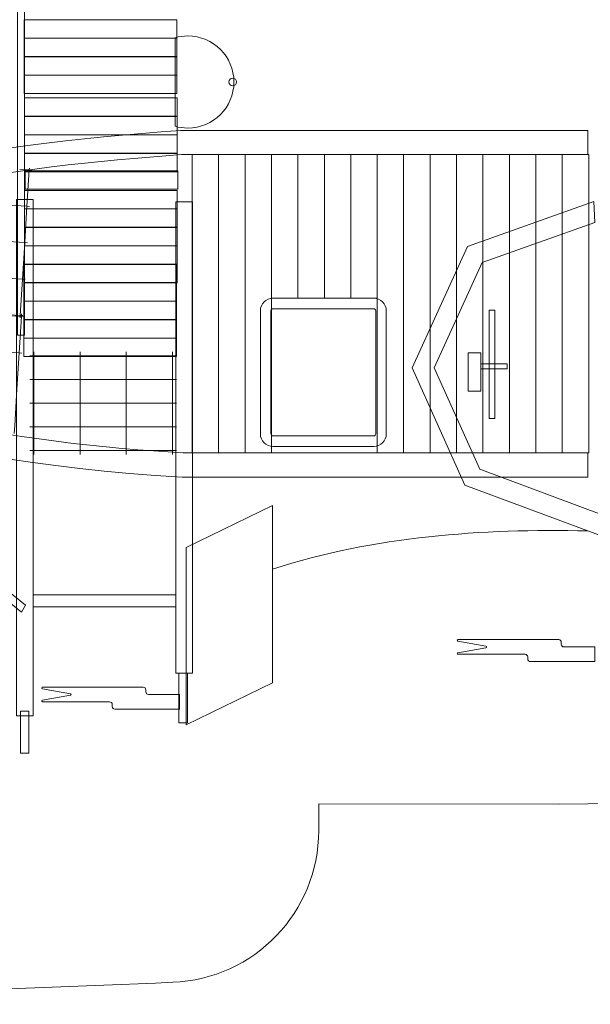
# Model space of a CAD drawing. Units: centimetres. Extents: x -20.3 to -5.5, y -1 to 8.7.
# Drawn here: x -14.9 to -11.9, y -1 to 4.1 of the extents above; entities that cross this region are included whole.
import ezdxf

# ---------------------------------------------------------------- set-up
doc = ezdxf.new("R2010")
doc.units = ezdxf.units.CM
doc.header["$MEASUREMENT"] = 0
doc.layers.add('layer 1', color=7, linetype='Continuous')

msp = doc.modelspace()

# ---------------------------------------------------------------- linework, layer by layer
at = {"layer": 'layer 1', "color": 254, "lineweight": 0}
for points in [[(-14.90994, 2.48998), (-14.87318, 2.48998), (-14.87318, 4.64954), (-14.90994, 4.64954), (-14.90994, 2.48998)], [(-14.8751, 4.05177), (-14.07256, 4.05177), (-14.07256, 4.14811), (-14.8751, 4.14811), (-14.8751, 4.05177)], [(-14.8751, 3.9545), (-14.07256, 3.9545), (-14.07256, 4.05084), (-14.8751, 4.05084), (-14.8751, 3.9545)], [(-14.8751, 3.85723), (-14.07256, 3.85723), (-14.07256, 3.95357), (-14.8751, 3.95357), (-14.8751, 3.85723)], [(-14.8751, 3.75996), (-14.07256, 3.75996), (-14.07256, 3.8563), (-14.8751, 3.8563), (-14.8751, 3.75996)], [(-14.87317, 3.6413), (-14.07063, 3.6413), (-14.07063, 3.73764), (-14.87317, 3.73764), (-14.87317, 3.6413)], [(-14.87317, 3.54403), (-14.07063, 3.54403), (-14.07063, 3.64037), (-14.87317, 3.64037), (-14.87317, 3.54403)], [(-14.87317, 3.44675), (-14.07063, 3.44675), (-14.07063, 3.54309), (-14.87317, 3.54309), (-14.87317, 3.44675)], [(-14.87317, 3.34948), (-14.07063, 3.34948), (-14.07063, 3.44582), (-14.87317, 3.44582), (-14.87317, 3.34948)], [(-13.99242, 1.87107), (-13.85346, 1.87107), (-13.85346, 3.43909), (-13.99242, 3.43909), (-13.99242, 1.87107)], [(-13.85346, 1.87107), (-13.7145, 1.87107), (-13.7145, 3.43909), (-13.85346, 3.43909), (-13.85346, 1.87107)], [(-13.7145, 1.87107), (-13.57554, 1.87107), (-13.57554, 3.43909), (-13.7145, 3.43909), (-13.7145, 1.87107)], [(-13.57554, 2.68451), (-13.43658, 2.68451), (-13.43658, 3.43909), (-13.57554, 3.43909), (-13.57554, 2.68451)], [(-13.43658, 2.68451), (-13.29762, 2.68451), (-13.29762, 3.43909), (-13.43658, 3.43909), (-13.43658, 2.68451)], [(-13.29762, 2.68451), (-13.15866, 2.68451), (-13.15866, 3.43909), (-13.29762, 3.43909), (-13.29762, 2.68451)], [(-13.15866, 2.68451), (-13.0197, 2.68451), (-13.0197, 3.43909), (-13.15866, 3.43909), (-13.15866, 2.68451)], [(-13.0197, 1.87107), (-12.88074, 1.87107), (-12.88074, 3.43909), (-13.0197, 3.43909), (-13.0197, 1.87107)], [(-12.88074, 1.87107), (-12.74178, 1.87107), (-12.74178, 3.43909), (-12.88074, 3.43909), (-12.88074, 1.87107)], [(-12.74178, 1.87107), (-12.60282, 1.87107), (-12.60282, 3.43909), (-12.74178, 3.43909), (-12.74178, 1.87107)], [(-12.60282, 1.87107), (-12.46386, 1.87107), (-12.46386, 3.43909), (-12.60282, 3.43909), (-12.60282, 1.87107)], [(-12.46386, 1.87107), (-12.3249, 1.87107), (-12.3249, 3.43909), (-12.46386, 3.43909), (-12.46386, 1.87107)], [(-12.3249, 1.87107), (-12.18594, 1.87107), (-12.18594, 3.43909), (-12.3249, 3.43909), (-12.3249, 1.87107)], [(-12.18594, 1.87107), (-12.04698, 1.87107), (-12.04698, 3.43909), (-12.18594, 3.43909), (-12.18594, 1.87107)], [(-12.04698, 1.87107), (-11.90802, 1.87107), (-11.90802, 3.43909), (-12.04698, 3.43909), (-12.04698, 1.87107)], [(-14.871, 3.25802), (-14.06846, 3.25802), (-14.06846, 3.35436), (-14.871, 3.35436), (-14.871, 3.25802)], [(-14.87317, 3.15494), (-14.07063, 3.15494), (-14.07063, 3.25128), (-14.87317, 3.25128), (-14.87317, 3.15494)], [(-14.91647, 0.48916), (-14.82823, 0.48916), (-14.82823, 3.2031), (-14.91647, 3.2031), (-14.91647, 0.48916)], [(-14.07819, 0.71345), (-13.98995, 0.71345), (-13.98995, 3.19037), (-14.07819, 3.19037), (-14.07819, 0.71345)], [(-14.87317, 3.05766), (-14.07063, 3.05766), (-14.07063, 3.154), (-14.87317, 3.154), (-14.87317, 3.05766)], [(-14.87317, 2.96039), (-14.07063, 2.96039), (-14.07063, 3.05673), (-14.87317, 3.05673), (-14.87317, 2.96039)], [(-14.87317, 2.86312), (-14.07063, 2.86312), (-14.07063, 2.95946), (-14.87317, 2.95946), (-14.87317, 2.86312)], [(-14.87646, 2.76661), (-14.07392, 2.76661), (-14.07392, 2.86295), (-14.87646, 2.86295), (-14.87646, 2.76661)], [(-14.87317, 2.76585), (-14.07063, 2.76585), (-14.07063, 2.86219), (-14.87317, 2.86219), (-14.87317, 2.76585)], [(-14.87646, 2.66934), (-14.07392, 2.66934), (-14.07392, 2.76568), (-14.87646, 2.76568), (-14.87646, 2.66934)], [(-14.87646, 2.57207), (-14.07392, 2.57207), (-14.07392, 2.66841), (-14.87646, 2.66841), (-14.87646, 2.57207)], [(-12.43155, 2.0521), (-12.40215, 2.0521), (-12.40215, 2.62198), (-12.43155, 2.62198), (-12.43155, 2.0521)], [(-14.87646, 2.4748), (-14.07392, 2.4748), (-14.07392, 2.57114), (-14.87646, 2.57114), (-14.87646, 2.4748)], [(-14.87646, 2.37752), (-14.07392, 2.37752), (-14.07392, 2.47386), (-14.87646, 2.47386), (-14.87646, 2.37752)], [(-12.54186, 2.19548), (-12.47568, 2.19548), (-12.47568, 2.3977), (-12.54186, 2.3977), (-12.54186, 2.19548)], [(-12.47567, 2.31293), (-12.33707, 2.31293), (-12.33707, 2.33887), (-12.47567, 2.33887), (-12.47567, 2.31293)], [(-14.82823, 1.06166), (-14.07819, 1.06166), (-14.07819, 1.12416), (-14.82823, 1.12416), (-14.82823, 1.06166)], [(-14.06164, 0.45241), (-14.01752, 0.45241), (-14.01752, 0.71345), (-14.06164, 0.71345), (-14.06164, 0.45241)], [(-14.89441, 0.29323), (-14.85029, 0.29323), (-14.85029, 0.51383), (-14.89441, 0.51383), (-14.89441, 0.29323)]]:
    msp.add_lwpolyline(points, close=True, dxfattribs=at)
msp.add_ellipse((-13.77915, 3.82102), major_axis=(0, 0.01985), ratio=1, dxfattribs=at)
at = {"layer": 'layer 1', "color": 242, "lineweight": 0}
msp.add_open_spline([(-17.31553, 4.24673), (-17.0294, 4.42191), (-16.72412, 4.56011), (-16.40717, 4.6688), (-16.40717, 4.6688), (-16.40717, 4.6688), (-16.40632, 7.03925), (-16.40632, 7.03925), (-16.40632, 7.03925), (-16.40603, 7.84237), (-15.7696, 8.50186), (-14.96486, 8.53291), (-14.96486, 8.53291), (-13.57687, 8.58648), (-12.32804, 8.67897), (-10.91139, 8.72147), (-10.91139, 8.72147), (-10.49308, 8.73402), (-10.12853, 8.59388), (-9.8269, 8.30457), (-9.8269, 8.30457), (-9.52526, 8.01527), (-9.37064, 7.65745), (-9.36692, 7.24012), (-9.36692, 7.24012), (-9.36692, 7.24012), (-9.34793, 5.11013), (-9.34793, 5.11013), (-9.34793, 5.11013), (-9.34793, 5.11013), (-8.35135, 5.12701), (-8.35135, 5.12701), (-8.35135, 5.12701), (-8.06896, 5.1318), (-7.82417, 5.03261), (-7.62513, 4.83277), (-7.62513, 4.83277), (-7.42611, 4.63294), (-7.32831, 4.38814), (-7.33503, 4.10657), (-7.33503, 4.10657), (-7.33503, 4.10657), (-7.33955, 3.91735), (-7.33955, 3.91735), (-7.33955, 3.91735), (-7.33955, 3.91735), (-6.95156, 3.91648), (-6.95156, 3.91648), (-6.95156, 3.91648), (-6.12688, 3.91465), (-5.45548, 3.24359), (-5.45548, 2.42117), (-5.45548, 2.42117), (-5.45548, 2.42117), (-5.45548, 2.3735), (-5.45548, 2.3735), (-5.45548, 2.3735), (-5.45548, 1.96113), (-5.6031, 1.60626), (-5.89582, 1.31498), (-5.89582, 1.31498), (-6.18854, 1.02372), (-6.54472, 0.87728), (-6.95822, 0.87819), (-6.95822, 0.87819), (-6.95822, 0.87819), (-7.3629, 0.87908), (-7.3629, 0.87908), (-7.3629, 0.87908), (-7.3629, 0.87908), (-7.36295, 0.81123), (-7.36295, 0.81123), (-7.36295, 0.81123), (-7.36312, 0.59059), (-7.44254, 0.40078), (-7.59967, 0.24545), (-7.59967, 0.24545), (-7.7568, 0.09013), (-7.94783, 0.01259), (-8.16907, 0.01436), (-8.16907, 0.01436), (-8.16907, 0.01436), (-10.99133, 0.03694), (-10.99133, 0.03694), (-10.99133, 0.03694), (-10.99133, 0.03694), (-12.06731, 0.02382), (-12.06731, 0.02382), (-12.06731, 0.02382), (-12.06731, 0.02382), (-13.32708, 0.02706), (-13.32708, 0.02706), (-13.32708, 0.02706), (-13.32708, 0.02706), (-13.32708, -0.11528), (-13.32708, -0.11528), (-13.32708, -0.11528), (-13.32708, -0.54335), (-13.66591, -0.89503), (-14.0948, -0.91215), (-14.0948, -0.91215), (-15.06058, -0.95068), (-16.02636, -0.98922), (-16.99214, -1.02775), (-16.99214, -1.02775), (-16.99214, -1.02775), (-17.75911, -0.85227), (-17.75911, -0.85227), (-17.75911, -0.85227), (-19.17005, -0.0999), (-20.20382, 1.05828), (-20.247, 2.7125), (-20.247, 2.7125), (-20.247, 2.7125), (-20.255, 3.01935), (-20.255, 3.01935), (-20.255, 3.01935), (-20.26374, 3.35413), (-20.14938, 3.64541), (-19.91503, 3.88528), (-19.91503, 3.88528), (-19.68069, 4.12514), (-19.39168, 4.24673), (-19.05586, 4.24673), (-19.05586, 4.24673), (-18.47575, 4.24673), (-17.89564, 4.24673), (-17.31553, 4.24673)], degree=3, knots=[0, 0, 0, 0, 0.030303, 0.030303, 0.030303, 0.030303, 0.0606061, 0.0606061, 0.0606061, 0.0606061, 0.0909091, 0.0909091, 0.0909091, 0.0909091, 0.1212121, 0.1212121, 0.1212121, 0.1212121, 0.1515152, 0.1515152, 0.1515152, 0.1515152, 0.1818182, 0.1818182, 0.1818182, 0.1818182, 0.2121212, 0.2121212, 0.2121212, 0.2121212, 0.2424242, 0.2424242, 0.2424242, 0.2424242, 0.2727273, 0.2727273, 0.2727273, 0.2727273, 0.3030303, 0.3030303, 0.3030303, 0.3030303, 0.3333333, 0.3333333, 0.3333333, 0.3333333, 0.3636364, 0.3636364, 0.3636364, 0.3636364, 0.3939394, 0.3939394, 0.3939394, 0.3939394, 0.4242424, 0.4242424, 0.4242424, 0.4242424, 0.4545455, 0.4545455, 0.4545455, 0.4545455, 0.4848485, 0.4848485, 0.4848485, 0.4848485, 0.5151515, 0.5151515, 0.5151515, 0.5151515, 0.5454545, 0.5454545, 0.5454545, 0.5454545, 0.5757576, 0.5757576, 0.5757576, 0.5757576, 0.6060606, 0.6060606, 0.6060606, 0.6060606, 0.6363636, 0.6363636, 0.6363636, 0.6363636, 0.6666667, 0.6666667, 0.6666667, 0.6666667, 0.6969697, 0.6969697, 0.6969697, 0.6969697, 0.7272727, 0.7272727, 0.7272727, 0.7272727, 0.7575758, 0.7575758, 0.7575758, 0.7575758, 0.7878788, 0.7878788, 0.7878788, 0.7878788, 0.8181818, 0.8181818, 0.8181818, 0.8181818, 0.8484848, 0.8484848, 0.8484848, 0.8484848, 0.8787879, 0.8787879, 0.8787879, 0.8787879, 0.9090909, 0.9090909, 0.9090909, 0.9090909, 0.9393939, 0.9393939, 0.9393939, 0.9393939, 1, 1, 1, 1], dxfattribs=at)
at = {"layer": 'layer 1', "color": 254, "lineweight": 0}
for points, knots in [([(-14.01505, 4.06311), (-13.88134, 4.06311), (-13.77295, 3.95472), (-13.77295, 3.82101), (-13.77295, 3.82101), (-13.77295, 3.68731), (-13.88134, 3.57892), (-14.01505, 3.57892), (-14.01505, 3.57892), (-14.03802, 3.57892), (-14.06024, 3.58211), (-14.08129, 3.58809), (-14.08129, 3.58809), (-14.08129, 3.58809), (-14.08129, 4.05394), (-14.08129, 4.05394), (-14.08129, 4.05394), (-14.06024, 4.05991), (-14.03802, 4.06311), (-14.01505, 4.06311)], [0, 0, 0, 0, 0.1666667, 0.1666667, 0.1666667, 0.1666667, 0.3333333, 0.3333333, 0.3333333, 0.3333333, 0.5, 0.5, 0.5, 0.5, 0.6666667, 0.6666667, 0.6666667, 0.6666667, 1, 1, 1, 1]), ([(-14.05297, 3.5669), (-14.05297, 3.5669), (-11.91315, 3.5669), (-11.91315, 3.5669), (-11.91315, 3.5669), (-11.91315, 3.5669), (-11.91315, 3.4391), (-11.91315, 3.4391), (-11.91315, 3.4391), (-11.91315, 3.4391), (-14.0483, 3.4391), (-14.0483, 3.4391), (-14.0483, 3.4391), (-14.92425, 3.37494), (-15.98092, 3.25825), (-16.69338, 2.68742), (-16.69338, 2.68742), (-16.07965, 2.06973), (-14.84054, 1.91958), (-14.04174, 1.87107), (-14.04174, 1.87107), (-14.04174, 1.87107), (-11.91315, 1.87107), (-11.91315, 1.87107), (-11.91315, 1.87107), (-11.91315, 1.87107), (-11.91315, 1.74327), (-11.91315, 1.74327), (-11.91315, 1.74327), (-12.62397, 1.74327), (-13.33478, 1.74327), (-14.0456, 1.74327), (-14.0456, 1.74327), (-15.55748, 1.83463), (-16.44325, 2.17645), (-16.87664, 2.6992), (-16.87664, 2.6992), (-16.17927, 3.3298), (-15.14385, 3.48716), (-14.05297, 3.5669)], [0, 0, 0, 0, 0.0909091, 0.0909091, 0.0909091, 0.0909091, 0.1818182, 0.1818182, 0.1818182, 0.1818182, 0.2727273, 0.2727273, 0.2727273, 0.2727273, 0.3636364, 0.3636364, 0.3636364, 0.3636364, 0.4545455, 0.4545455, 0.4545455, 0.4545455, 0.5454545, 0.5454545, 0.5454545, 0.5454545, 0.6363636, 0.6363636, 0.6363636, 0.6363636, 0.7272727, 0.7272727, 0.7272727, 0.7272727, 0.8181818, 0.8181818, 0.8181818, 0.8181818, 1, 1, 1, 1]), ([(-12.468, 2.872), (-12.468, 2.872), (-12.72053, 2.3178), (-12.72053, 2.3178), (-12.72053, 2.3178), (-12.72053, 2.3178), (-12.48046, 1.78493), (-12.48046, 1.78493), (-12.48046, 1.78493), (-12.48046, 1.78493), (-11.83798, 1.54525), (-11.83798, 1.54525), (-11.83798, 1.54525), (-11.83798, 1.54525), (-11.83808, 1.43288), (-11.83808, 1.43288), (-11.83808, 1.43288), (-11.83808, 1.43288), (-12.55842, 1.70161), (-12.55842, 1.70161), (-12.55842, 1.70161), (-12.55842, 1.70161), (-12.83615, 2.31805), (-12.83615, 2.31805), (-12.83615, 2.31805), (-12.83615, 2.31805), (-12.54535, 2.95621), (-12.54535, 2.95621), (-12.54535, 2.95621), (-12.54535, 2.95621), (-11.88123, 3.19297), (-11.88123, 3.19297), (-11.88123, 3.19297), (-11.88123, 3.19297), (-11.87547, 3.08323), (-11.87547, 3.08323), (-11.87547, 3.08323), (-11.87547, 3.08323), (-12.468, 2.872), (-12.468, 2.872)], [0, 0, 0, 0, 0.0909091, 0.0909091, 0.0909091, 0.0909091, 0.1818182, 0.1818182, 0.1818182, 0.1818182, 0.2727273, 0.2727273, 0.2727273, 0.2727273, 0.3636364, 0.3636364, 0.3636364, 0.3636364, 0.4545455, 0.4545455, 0.4545455, 0.4545455, 0.5454545, 0.5454545, 0.5454545, 0.5454545, 0.6363636, 0.6363636, 0.6363636, 0.6363636, 0.7272727, 0.7272727, 0.7272727, 0.7272727, 0.8181818, 0.8181818, 0.8181818, 0.8181818, 1, 1, 1, 1]), ([(-14.86922, 1.07114), (-14.86922, 1.07114), (-16.87664, 2.6992), (-16.87664, 2.6992), (-16.87664, 2.6992), (-16.87664, 2.6992), (-16.89749, 2.66136), (-16.89749, 2.66136), (-16.89749, 2.66136), (-16.89749, 2.66136), (-14.89006, 1.0333), (-14.89006, 1.0333), (-14.89006, 1.0333), (-14.89006, 1.0333), (-14.86922, 1.07114), (-14.86922, 1.07114)], [0, 0, 0, 0, 0.2, 0.2, 0.2, 0.2, 0.4, 0.4, 0.4, 0.4, 0.6, 0.6, 0.6, 0.6, 1, 1, 1, 1]), ([(-13.56763, 2.6845), (-13.56763, 2.6845), (-13.03821, 2.6845), (-13.03821, 2.6845), (-13.03821, 2.6845), (-13.0018, 2.6845), (-12.97202, 2.65472), (-12.97202, 2.61831), (-12.97202, 2.61831), (-12.97202, 2.61831), (-12.97202, 1.97123), (-12.97202, 1.97123), (-12.97202, 1.97123), (-12.97202, 1.93482), (-13.0018, 1.90504), (-13.03821, 1.90504), (-13.03821, 1.90504), (-13.03821, 1.90504), (-13.56763, 1.90504), (-13.56763, 1.90504), (-13.56763, 1.90504), (-13.60404, 1.90504), (-13.63382, 1.93482), (-13.63382, 1.97123), (-13.63382, 1.97123), (-13.63382, 1.97123), (-13.63382, 2.61831), (-13.63382, 2.61831), (-13.63382, 2.61831), (-13.63382, 2.65472), (-13.60404, 2.6845), (-13.56763, 2.6845)], [0, 0, 0, 0, 0.1111111, 0.1111111, 0.1111111, 0.1111111, 0.2222222, 0.2222222, 0.2222222, 0.2222222, 0.3333333, 0.3333333, 0.3333333, 0.3333333, 0.4444444, 0.4444444, 0.4444444, 0.4444444, 0.5555556, 0.5555556, 0.5555556, 0.5555556, 0.6666667, 0.6666667, 0.6666667, 0.6666667, 0.7777778, 0.7777778, 0.7777778, 0.7777778, 1, 1, 1, 1]), ([(-13.56763, 2.62892), (-13.56763, 2.62892), (-13.03821, 2.62892), (-13.03821, 2.62892), (-13.03821, 2.62892), (-13.03237, 2.62892), (-13.02761, 2.62415), (-13.02761, 2.61831), (-13.02761, 2.61831), (-13.02761, 2.61831), (-13.02761, 1.97123), (-13.02761, 1.97123), (-13.02761, 1.97123), (-13.02761, 1.96539), (-13.03237, 1.96063), (-13.03821, 1.96063), (-13.03821, 1.96063), (-13.03821, 1.96063), (-13.56763, 1.96063), (-13.56763, 1.96063), (-13.56763, 1.96063), (-13.57347, 1.96063), (-13.57824, 1.96539), (-13.57824, 1.97123), (-13.57824, 1.97123), (-13.57824, 1.97123), (-13.57824, 2.61831), (-13.57824, 2.61831), (-13.57824, 2.61831), (-13.57824, 2.62415), (-13.57347, 2.62892), (-13.56763, 2.62892)], [0, 0, 0, 0, 0.1111111, 0.1111111, 0.1111111, 0.1111111, 0.2222222, 0.2222222, 0.2222222, 0.2222222, 0.3333333, 0.3333333, 0.3333333, 0.3333333, 0.4444444, 0.4444444, 0.4444444, 0.4444444, 0.5555556, 0.5555556, 0.5555556, 0.5555556, 0.6666667, 0.6666667, 0.6666667, 0.6666667, 0.7777778, 0.7777778, 0.7777778, 0.7777778, 1, 1, 1, 1]), ([(-14.02308, 1.37298), (-14.02308, 1.37298), (-13.57083, 1.59475), (-13.57083, 1.59475), (-13.57083, 1.59475), (-13.57083, 1.59475), (-13.57083, 0.66272), (-13.57083, 0.66272), (-13.57083, 0.66272), (-13.57083, 0.66272), (-14.02308, 0.44096), (-14.02308, 0.44096), (-14.02308, 0.44096), (-14.02308, 0.44096), (-14.02308, 1.37298), (-14.02308, 1.37298)], [0, 0, 0, 0, 0.2, 0.2, 0.2, 0.2, 0.4, 0.4, 0.4, 0.4, 0.6, 0.6, 0.6, 0.6, 1, 1, 1, 1]), ([(-12.038, 0.85115), (-12.038, 0.85115), (-11.87542, 0.85115), (-11.87542, 0.85115), (-11.87542, 0.85115), (-11.87542, 0.85115), (-11.87542, 0.77395), (-11.87542, 0.77395), (-11.87542, 0.77395), (-11.87542, 0.77395), (-12.21449, 0.77395), (-12.21449, 0.77395), (-12.21449, 0.77395), (-12.22215, 0.77395), (-12.22839, 0.78019), (-12.22839, 0.78784), (-12.22839, 0.78784), (-12.22839, 0.78784), (-12.22839, 0.79866), (-12.22839, 0.79866), (-12.22839, 0.79866), (-12.22839, 0.80631), (-12.23463, 0.81255), (-12.24229, 0.81255), (-12.24229, 0.81255), (-12.24229, 0.81255), (-12.5948, 0.81255), (-12.5948, 0.81255), (-12.5948, 0.81255), (-12.59696, 0.81255), (-12.59875, 0.81418), (-12.59896, 0.81632), (-12.59896, 0.81632), (-12.59916, 0.81849), (-12.59768, 0.82043), (-12.59554, 0.82082), (-12.59554, 0.82082), (-12.59554, 0.82082), (-12.44816, 0.84706), (-12.44816, 0.84706), (-12.44816, 0.84706), (-12.44616, 0.84742), (-12.44471, 0.84911), (-12.44471, 0.85115), (-12.44471, 0.85115), (-12.44471, 0.8532), (-12.44614, 0.85489), (-12.44816, 0.85525), (-12.44816, 0.85525), (-12.44816, 0.85525), (-12.59552, 0.88149), (-12.59552, 0.88149), (-12.59552, 0.88149), (-12.59766, 0.88186), (-12.59915, 0.88382), (-12.59894, 0.88599), (-12.59894, 0.88599), (-12.59875, 0.88813), (-12.59696, 0.88976), (-12.5948, 0.88976), (-12.5948, 0.88976), (-12.5948, 0.88976), (-12.06579, 0.88976), (-12.06579, 0.88976), (-12.06579, 0.88976), (-12.05814, 0.88976), (-12.0519, 0.88352), (-12.0519, 0.87586), (-12.0519, 0.87586), (-12.0519, 0.87586), (-12.0519, 0.86505), (-12.0519, 0.86505), (-12.0519, 0.86505), (-12.0519, 0.85739), (-12.04566, 0.85115), (-12.038, 0.85115)], [0, 0, 0, 0, 0.05, 0.05, 0.05, 0.05, 0.1, 0.1, 0.1, 0.1, 0.15, 0.15, 0.15, 0.15, 0.2, 0.2, 0.2, 0.2, 0.25, 0.25, 0.25, 0.25, 0.3, 0.3, 0.3, 0.3, 0.35, 0.35, 0.35, 0.35, 0.4, 0.4, 0.4, 0.4, 0.45, 0.45, 0.45, 0.45, 0.5, 0.5, 0.5, 0.5, 0.55, 0.55, 0.55, 0.55, 0.6, 0.6, 0.6, 0.6, 0.65, 0.65, 0.65, 0.65, 0.7, 0.7, 0.7, 0.7, 0.75, 0.75, 0.75, 0.75, 0.8, 0.8, 0.8, 0.8, 0.85, 0.85, 0.85, 0.85, 0.9, 0.9, 0.9, 0.9, 1, 1, 1, 1]), ([(-14.22196, 0.60114), (-14.22196, 0.60114), (-14.05937, 0.60114), (-14.05937, 0.60114), (-14.05937, 0.60114), (-14.05937, 0.60114), (-14.05937, 0.52393), (-14.05937, 0.52393), (-14.05937, 0.52393), (-14.05937, 0.52393), (-14.39845, 0.52393), (-14.39845, 0.52393), (-14.39845, 0.52393), (-14.40611, 0.52393), (-14.41235, 0.53017), (-14.41235, 0.53783), (-14.41235, 0.53783), (-14.41235, 0.53783), (-14.41235, 0.54864), (-14.41235, 0.54864), (-14.41235, 0.54864), (-14.41235, 0.55629), (-14.41859, 0.56253), (-14.42624, 0.56253), (-14.42624, 0.56253), (-14.42624, 0.56253), (-14.77876, 0.56253), (-14.77876, 0.56253), (-14.77876, 0.56253), (-14.78091, 0.56253), (-14.7827, 0.56416), (-14.78291, 0.5663), (-14.78291, 0.5663), (-14.78312, 0.56847), (-14.78163, 0.57041), (-14.77949, 0.5708), (-14.77949, 0.5708), (-14.77949, 0.5708), (-14.63211, 0.59704), (-14.63211, 0.59704), (-14.63211, 0.59704), (-14.63011, 0.5974), (-14.62867, 0.59909), (-14.62867, 0.60114), (-14.62867, 0.60114), (-14.62867, 0.60318), (-14.6301, 0.60488), (-14.63211, 0.60524), (-14.63211, 0.60524), (-14.63211, 0.60524), (-14.77948, 0.63147), (-14.77948, 0.63147), (-14.77948, 0.63147), (-14.78162, 0.63185), (-14.78311, 0.63381), (-14.7829, 0.63597), (-14.7829, 0.63597), (-14.7827, 0.63811), (-14.78091, 0.63974), (-14.77876, 0.63974), (-14.77876, 0.63974), (-14.77876, 0.63974), (-14.24975, 0.63974), (-14.24975, 0.63974), (-14.24975, 0.63974), (-14.24209, 0.63974), (-14.23585, 0.6335), (-14.23585, 0.62584), (-14.23585, 0.62584), (-14.23585, 0.62584), (-14.23585, 0.61503), (-14.23585, 0.61503), (-14.23585, 0.61503), (-14.23585, 0.60738), (-14.22961, 0.60114), (-14.22196, 0.60114)], [0, 0, 0, 0, 0.05, 0.05, 0.05, 0.05, 0.1, 0.1, 0.1, 0.1, 0.15, 0.15, 0.15, 0.15, 0.2, 0.2, 0.2, 0.2, 0.25, 0.25, 0.25, 0.25, 0.3, 0.3, 0.3, 0.3, 0.35, 0.35, 0.35, 0.35, 0.4, 0.4, 0.4, 0.4, 0.45, 0.45, 0.45, 0.45, 0.5, 0.5, 0.5, 0.5, 0.55, 0.55, 0.55, 0.55, 0.6, 0.6, 0.6, 0.6, 0.65, 0.65, 0.65, 0.65, 0.7, 0.7, 0.7, 0.7, 0.75, 0.75, 0.75, 0.75, 0.8, 0.8, 0.8, 0.8, 0.85, 0.85, 0.85, 0.85, 0.9, 0.9, 0.9, 0.9, 1, 1, 1, 1])]:
    msp.add_open_spline(points, degree=3, knots=knots, dxfattribs=at)
at = {"layer": 'layer 1', "lineweight": 0}
for points, knots in [([(-14.89654, 2.58033), (-14.89654, 2.58033), (-14.89569, 2.5942), (-14.89569, 2.5942), (-14.89569, 2.5942), (-14.89569, 2.5942), (-14.88399, 2.78534), (-14.88399, 2.78534), (-14.88399, 2.78534), (-14.88399, 2.78534), (-14.87229, 2.97647), (-14.87229, 2.97647), (-14.87229, 2.97647), (-14.87229, 2.97647), (-14.86061, 3.16759), (-14.86061, 3.16759), (-14.86061, 3.16759), (-14.86061, 3.16759), (-14.8489, 3.35871), (-14.8489, 3.35871), (-14.8489, 3.35871), (-14.8489, 3.35871), (-14.84829, 3.36873), (-14.84829, 3.36873)], [0, 0, 0, 0, 0.1428571, 0.1428571, 0.1428571, 0.1428571, 0.2857143, 0.2857143, 0.2857143, 0.2857143, 0.4285714, 0.4285714, 0.4285714, 0.4285714, 0.5714286, 0.5714286, 0.5714286, 0.5714286, 0.7142857, 0.7142857, 0.7142857, 0.7142857, 1, 1, 1, 1]), ([(-14.89815, 3.36172), (-14.89815, 3.36172), (-14.8489, 3.35871), (-14.8489, 3.35871), (-14.8489, 3.35871), (-14.8489, 3.35871), (-14.83504, 3.35786), (-14.83504, 3.35786)], [0, 0, 0, 0, 0.3333333, 0.3333333, 0.3333333, 0.3333333, 1, 1, 1, 1]), ([(-15.62193, 3.21417), (-15.62193, 3.21417), (-15.45246, 3.20381), (-15.45246, 3.20381), (-15.45246, 3.20381), (-15.45246, 3.20381), (-15.15653, 3.1857), (-15.15653, 3.1857), (-15.15653, 3.1857), (-15.15653, 3.1857), (-14.86061, 3.16759), (-14.86061, 3.16759), (-14.86061, 3.16759), (-14.86061, 3.16759), (-14.84674, 3.16675), (-14.84674, 3.16675)], [0, 0, 0, 0, 0.2, 0.2, 0.2, 0.2, 0.4, 0.4, 0.4, 0.4, 0.6, 0.6, 0.6, 0.6, 1, 1, 1, 1]), ([(-16.09192, 3.05109), (-16.09192, 3.05109), (-16.056, 3.0489), (-16.056, 3.0489), (-16.056, 3.0489), (-16.056, 3.0489), (-15.76008, 3.03079), (-15.76008, 3.03079), (-15.76008, 3.03079), (-15.76008, 3.03079), (-15.46417, 3.01268), (-15.46417, 3.01268), (-15.46417, 3.01268), (-15.46417, 3.01268), (-15.16824, 2.99458), (-15.16824, 2.99458), (-15.16824, 2.99458), (-15.16824, 2.99458), (-14.87229, 2.97647), (-14.87229, 2.97647), (-14.87229, 2.97647), (-14.87229, 2.97647), (-14.85842, 2.97562), (-14.85842, 2.97562)], [0, 0, 0, 0, 0.1428571, 0.1428571, 0.1428571, 0.1428571, 0.2857143, 0.2857143, 0.2857143, 0.2857143, 0.4285714, 0.4285714, 0.4285714, 0.4285714, 0.5714286, 0.5714286, 0.5714286, 0.5714286, 0.7142857, 0.7142857, 0.7142857, 0.7142857, 1, 1, 1, 1]), ([(-16.42994, 2.87992), (-16.42994, 2.87992), (-16.36363, 2.87586), (-16.36363, 2.87586), (-16.36363, 2.87586), (-16.36363, 2.87586), (-16.0677, 2.85776), (-16.0677, 2.85776), (-16.0677, 2.85776), (-16.0677, 2.85776), (-15.77178, 2.83966), (-15.77178, 2.83966), (-15.77178, 2.83966), (-15.77178, 2.83966), (-15.47585, 2.82156), (-15.47585, 2.82156), (-15.47585, 2.82156), (-15.47585, 2.82156), (-15.17992, 2.80345), (-15.17992, 2.80345), (-15.17992, 2.80345), (-15.17992, 2.80345), (-14.88399, 2.78534), (-14.88399, 2.78534), (-14.88399, 2.78534), (-14.88399, 2.78534), (-14.87012, 2.7845), (-14.87012, 2.7845)], [0, 0, 0, 0, 0.125, 0.125, 0.125, 0.125, 0.25, 0.25, 0.25, 0.25, 0.375, 0.375, 0.375, 0.375, 0.5, 0.5, 0.5, 0.5, 0.625, 0.625, 0.625, 0.625, 0.75, 0.75, 0.75, 0.75, 1, 1, 1, 1]), ([(-16.68508, 2.70369), (-16.68508, 2.70369), (-16.67122, 2.70284), (-16.67122, 2.70284), (-16.67122, 2.70284), (-16.67122, 2.70284), (-16.37531, 2.68474), (-16.37531, 2.68474), (-16.37531, 2.68474), (-16.37531, 2.68474), (-16.07938, 2.66663), (-16.07938, 2.66663), (-16.07938, 2.66663), (-16.07938, 2.66663), (-15.78347, 2.64852), (-15.78347, 2.64852), (-15.78347, 2.64852), (-15.78347, 2.64852), (-15.48755, 2.63042), (-15.48755, 2.63042), (-15.48755, 2.63042), (-15.48755, 2.63042), (-15.19162, 2.61231), (-15.19162, 2.61231), (-15.19162, 2.61231), (-15.19162, 2.61231), (-14.89569, 2.5942), (-14.89569, 2.5942), (-14.89569, 2.5942), (-14.89569, 2.5942), (-14.88181, 2.59336), (-14.88181, 2.59336)], [0, 0, 0, 0, 0.1111111, 0.1111111, 0.1111111, 0.1111111, 0.2222222, 0.2222222, 0.2222222, 0.2222222, 0.3333333, 0.3333333, 0.3333333, 0.3333333, 0.4444444, 0.4444444, 0.4444444, 0.4444444, 0.5555556, 0.5555556, 0.5555556, 0.5555556, 0.6666667, 0.6666667, 0.6666667, 0.6666667, 0.7777778, 0.7777778, 0.7777778, 0.7777778, 1, 1, 1, 1]), ([(-16.67971, 2.69703), (-16.67971, 2.69703), (-16.66584, 2.69619), (-16.66584, 2.69619), (-16.66584, 2.69619), (-16.66584, 2.69619), (-16.36994, 2.67808), (-16.36994, 2.67808), (-16.36994, 2.67808), (-16.36994, 2.67808), (-16.07401, 2.65997), (-16.07401, 2.65997), (-16.07401, 2.65997), (-16.07401, 2.65997), (-15.77809, 2.64187), (-15.77809, 2.64187), (-15.77809, 2.64187), (-15.77809, 2.64187), (-15.48217, 2.62376), (-15.48217, 2.62376), (-15.48217, 2.62376), (-15.48217, 2.62376), (-15.18624, 2.60565), (-15.18624, 2.60565), (-15.18624, 2.60565), (-15.18624, 2.60565), (-14.8903, 2.58755), (-14.8903, 2.58755), (-14.8903, 2.58755), (-14.8903, 2.58755), (-14.87643, 2.5867), (-14.87643, 2.5867)], [0, 0, 0, 0, 0.1111111, 0.1111111, 0.1111111, 0.1111111, 0.2222222, 0.2222222, 0.2222222, 0.2222222, 0.3333333, 0.3333333, 0.3333333, 0.3333333, 0.4444444, 0.4444444, 0.4444444, 0.4444444, 0.5555556, 0.5555556, 0.5555556, 0.5555556, 0.6666667, 0.6666667, 0.6666667, 0.6666667, 0.7777778, 0.7777778, 0.7777778, 0.7777778, 1, 1, 1, 1]), ([(-14.92795, 1.97245), (-14.92795, 1.97245), (-14.92539, 2.01418), (-14.92539, 2.01418), (-14.92539, 2.01418), (-14.92539, 2.01418), (-14.91369, 2.20531), (-14.91369, 2.20531), (-14.91369, 2.20531), (-14.91369, 2.20531), (-14.902, 2.39643), (-14.902, 2.39643), (-14.902, 2.39643), (-14.902, 2.39643), (-14.8903, 2.58755), (-14.8903, 2.58755), (-14.8903, 2.58755), (-14.8903, 2.58755), (-14.88945, 2.60143), (-14.88945, 2.60143)], [0, 0, 0, 0, 0.1666667, 0.1666667, 0.1666667, 0.1666667, 0.3333333, 0.3333333, 0.3333333, 0.3333333, 0.5, 0.5, 0.5, 0.5, 0.6666667, 0.6666667, 0.6666667, 0.6666667, 1, 1, 1, 1]), ([(-16.44531, 2.49086), (-16.44531, 2.49086), (-16.38164, 2.48697), (-16.38164, 2.48697), (-16.38164, 2.48697), (-16.38164, 2.48697), (-16.08571, 2.46886), (-16.08571, 2.46886), (-16.08571, 2.46886), (-16.08571, 2.46886), (-15.78978, 2.45075), (-15.78978, 2.45075), (-15.78978, 2.45075), (-15.78978, 2.45075), (-15.49386, 2.43265), (-15.49386, 2.43265), (-15.49386, 2.43265), (-15.49386, 2.43265), (-15.19793, 2.41454), (-15.19793, 2.41454), (-15.19793, 2.41454), (-15.19793, 2.41454), (-14.902, 2.39643), (-14.902, 2.39643), (-14.902, 2.39643), (-14.902, 2.39643), (-14.88813, 2.39559), (-14.88813, 2.39559)], [0, 0, 0, 0, 0.125, 0.125, 0.125, 0.125, 0.25, 0.25, 0.25, 0.25, 0.375, 0.375, 0.375, 0.375, 0.5, 0.5, 0.5, 0.5, 0.625, 0.625, 0.625, 0.625, 0.75, 0.75, 0.75, 0.75, 1, 1, 1, 1]), ([(-14.84498, 2.38113), (-14.84498, 2.38113), (-14.82414, 2.38113), (-14.82414, 2.38113), (-14.82414, 2.38113), (-14.82414, 2.38113), (-14.5815, 2.38113), (-14.5815, 2.38113), (-14.5815, 2.38113), (-14.5815, 2.38113), (-14.33884, 2.38113), (-14.33884, 2.38113), (-14.33884, 2.38113), (-14.33884, 2.38113), (-14.09618, 2.38113), (-14.09618, 2.38113), (-14.09618, 2.38113), (-14.09618, 2.38113), (-14.07534, 2.38113), (-14.07534, 2.38113)], [0, 0, 0, 0, 0.1666667, 0.1666667, 0.1666667, 0.1666667, 0.3333333, 0.3333333, 0.3333333, 0.3333333, 0.5, 0.5, 0.5, 0.5, 0.6666667, 0.6666667, 0.6666667, 0.6666667, 1, 1, 1, 1]), ([(-14.82414, 1.8628), (-14.82414, 1.8628), (-14.82414, 1.88364), (-14.82414, 1.88364), (-14.82414, 1.88364), (-14.82414, 1.88364), (-14.82414, 2.00801), (-14.82414, 2.00801), (-14.82414, 2.00801), (-14.82414, 2.00801), (-14.82414, 2.1324), (-14.82414, 2.1324), (-14.82414, 2.1324), (-14.82414, 2.1324), (-14.82414, 2.25676), (-14.82414, 2.25676), (-14.82414, 2.25676), (-14.82414, 2.25676), (-14.82414, 2.38113), (-14.82414, 2.38113), (-14.82414, 2.38113), (-14.82414, 2.38113), (-14.82414, 2.40198), (-14.82414, 2.40198)], [0, 0, 0, 0, 0.1428571, 0.1428571, 0.1428571, 0.1428571, 0.2857143, 0.2857143, 0.2857143, 0.2857143, 0.4285714, 0.4285714, 0.4285714, 0.4285714, 0.5714286, 0.5714286, 0.5714286, 0.5714286, 0.7142857, 0.7142857, 0.7142857, 0.7142857, 1, 1, 1, 1]), ([(-14.5815, 1.8628), (-14.5815, 1.8628), (-14.5815, 1.88364), (-14.5815, 1.88364), (-14.5815, 1.88364), (-14.5815, 1.88364), (-14.5815, 2.00801), (-14.5815, 2.00801), (-14.5815, 2.00801), (-14.5815, 2.00801), (-14.5815, 2.1324), (-14.5815, 2.1324), (-14.5815, 2.1324), (-14.5815, 2.1324), (-14.5815, 2.25676), (-14.5815, 2.25676), (-14.5815, 2.25676), (-14.5815, 2.25676), (-14.5815, 2.38113), (-14.5815, 2.38113), (-14.5815, 2.38113), (-14.5815, 2.38113), (-14.5815, 2.40198), (-14.5815, 2.40198)], [0, 0, 0, 0, 0.1428571, 0.1428571, 0.1428571, 0.1428571, 0.2857143, 0.2857143, 0.2857143, 0.2857143, 0.4285714, 0.4285714, 0.4285714, 0.4285714, 0.5714286, 0.5714286, 0.5714286, 0.5714286, 0.7142857, 0.7142857, 0.7142857, 0.7142857, 1, 1, 1, 1]), ([(-14.33884, 1.8628), (-14.33884, 1.8628), (-14.33884, 1.88364), (-14.33884, 1.88364), (-14.33884, 1.88364), (-14.33884, 1.88364), (-14.33884, 2.00801), (-14.33884, 2.00801), (-14.33884, 2.00801), (-14.33884, 2.00801), (-14.33884, 2.1324), (-14.33884, 2.1324), (-14.33884, 2.1324), (-14.33884, 2.1324), (-14.33884, 2.25676), (-14.33884, 2.25676), (-14.33884, 2.25676), (-14.33884, 2.25676), (-14.33884, 2.38113), (-14.33884, 2.38113), (-14.33884, 2.38113), (-14.33884, 2.38113), (-14.33884, 2.40198), (-14.33884, 2.40198)], [0, 0, 0, 0, 0.1428571, 0.1428571, 0.1428571, 0.1428571, 0.2857143, 0.2857143, 0.2857143, 0.2857143, 0.4285714, 0.4285714, 0.4285714, 0.4285714, 0.5714286, 0.5714286, 0.5714286, 0.5714286, 0.7142857, 0.7142857, 0.7142857, 0.7142857, 1, 1, 1, 1]), ([(-14.09618, 1.8628), (-14.09618, 1.8628), (-14.09618, 1.88364), (-14.09618, 1.88364), (-14.09618, 1.88364), (-14.09618, 1.88364), (-14.09618, 2.00801), (-14.09618, 2.00801), (-14.09618, 2.00801), (-14.09618, 2.00801), (-14.09618, 2.1324), (-14.09618, 2.1324), (-14.09618, 2.1324), (-14.09618, 2.1324), (-14.09618, 2.25676), (-14.09618, 2.25676), (-14.09618, 2.25676), (-14.09618, 2.25676), (-14.09618, 2.38113), (-14.09618, 2.38113), (-14.09618, 2.38113), (-14.09618, 2.38113), (-14.09618, 2.40198), (-14.09618, 2.40198)], [0, 0, 0, 0, 0.1428571, 0.1428571, 0.1428571, 0.1428571, 0.2857143, 0.2857143, 0.2857143, 0.2857143, 0.4285714, 0.4285714, 0.4285714, 0.4285714, 0.5714286, 0.5714286, 0.5714286, 0.5714286, 0.7142857, 0.7142857, 0.7142857, 0.7142857, 1, 1, 1, 1]), ([(-14.84498, 2.25676), (-14.84498, 2.25676), (-14.82414, 2.25676), (-14.82414, 2.25676), (-14.82414, 2.25676), (-14.82414, 2.25676), (-14.5815, 2.25676), (-14.5815, 2.25676), (-14.5815, 2.25676), (-14.5815, 2.25676), (-14.33884, 2.25676), (-14.33884, 2.25676), (-14.33884, 2.25676), (-14.33884, 2.25676), (-14.09618, 2.25676), (-14.09618, 2.25676), (-14.09618, 2.25676), (-14.09618, 2.25676), (-14.07534, 2.25676), (-14.07534, 2.25676)], [0, 0, 0, 0, 0.1666667, 0.1666667, 0.1666667, 0.1666667, 0.3333333, 0.3333333, 0.3333333, 0.3333333, 0.5, 0.5, 0.5, 0.5, 0.6666667, 0.6666667, 0.6666667, 0.6666667, 1, 1, 1, 1]), ([(-14.84498, 2.1324), (-14.84498, 2.1324), (-14.82414, 2.1324), (-14.82414, 2.1324), (-14.82414, 2.1324), (-14.82414, 2.1324), (-14.5815, 2.1324), (-14.5815, 2.1324), (-14.5815, 2.1324), (-14.5815, 2.1324), (-14.33884, 2.1324), (-14.33884, 2.1324), (-14.33884, 2.1324), (-14.33884, 2.1324), (-14.09618, 2.1324), (-14.09618, 2.1324), (-14.09618, 2.1324), (-14.09618, 2.1324), (-14.07534, 2.1324), (-14.07534, 2.1324)], [0, 0, 0, 0, 0.1666667, 0.1666667, 0.1666667, 0.1666667, 0.3333333, 0.3333333, 0.3333333, 0.3333333, 0.5, 0.5, 0.5, 0.5, 0.6666667, 0.6666667, 0.6666667, 0.6666667, 1, 1, 1, 1]), ([(-14.84498, 2.00801), (-14.84498, 2.00801), (-14.82414, 2.00801), (-14.82414, 2.00801), (-14.82414, 2.00801), (-14.82414, 2.00801), (-14.5815, 2.00801), (-14.5815, 2.00801), (-14.5815, 2.00801), (-14.5815, 2.00801), (-14.33884, 2.00801), (-14.33884, 2.00801), (-14.33884, 2.00801), (-14.33884, 2.00801), (-14.09618, 2.00801), (-14.09618, 2.00801), (-14.09618, 2.00801), (-14.09618, 2.00801), (-14.07534, 2.00801), (-14.07534, 2.00801)], [0, 0, 0, 0, 0.1666667, 0.1666667, 0.1666667, 0.1666667, 0.3333333, 0.3333333, 0.3333333, 0.3333333, 0.5, 0.5, 0.5, 0.5, 0.6666667, 0.6666667, 0.6666667, 0.6666667, 1, 1, 1, 1]), ([(-14.84498, 1.88364), (-14.84498, 1.88364), (-14.82414, 1.88364), (-14.82414, 1.88364), (-14.82414, 1.88364), (-14.82414, 1.88364), (-14.5815, 1.88364), (-14.5815, 1.88364), (-14.5815, 1.88364), (-14.5815, 1.88364), (-14.33884, 1.88364), (-14.33884, 1.88364), (-14.33884, 1.88364), (-14.33884, 1.88364), (-14.09618, 1.88364), (-14.09618, 1.88364), (-14.09618, 1.88364), (-14.09618, 1.88364), (-14.07534, 1.88364), (-14.07534, 1.88364)], [0, 0, 0, 0, 0.1666667, 0.1666667, 0.1666667, 0.1666667, 0.3333333, 0.3333333, 0.3333333, 0.3333333, 0.5, 0.5, 0.5, 0.5, 0.6666667, 0.6666667, 0.6666667, 0.6666667, 1, 1, 1, 1])]:
    msp.add_open_spline(points, degree=3, knots=knots, dxfattribs=at)
msp.add_open_spline([(-13.57083, 1.2602), (-13.02933, 1.43423), (-12.47361, 1.473), (-11.91249, 1.46065)], degree=3, dxfattribs=at)

doc.saveas('drawing.dxf')
